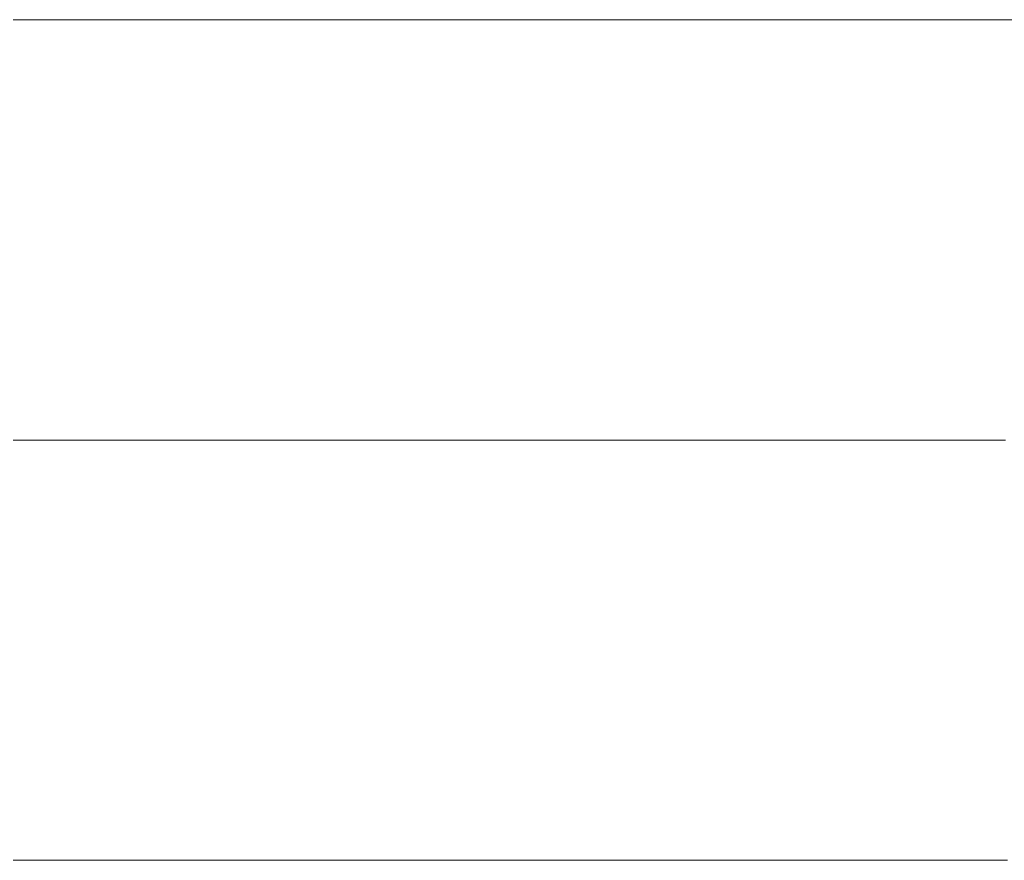
# Model space of a CAD drawing. Units: millimetres. Extents: x 59 to 11996, y 24 to 8424.
# Drawn here: x 8379 to 8395, y 420 to 434 of the extents above; entities that cross this region are included whole.
import ezdxf

# ---------------------------------------------------------------- set-up
doc = ezdxf.new("R2010")
doc.units = ezdxf.units.MM
doc.header["$MEASUREMENT"] = 0
doc.layers.add('(1) Shape lines', color=7, linetype='Continuous', lineweight=35)

# ---------------------------------------------------------------- blocks, each defined once
blk = doc.blocks.new('HATCH_243_2678f228-beed-4646-ae8b-4bfcbd0e9a56')
at = {"layer": '(1) Shape lines', "color": 0, "lineweight": 9}
for p, q in [((8378.733, 434), (8378.52, 434)), ((8378.741, 427), (8378.52, 427)), ((8378.749, 420), (8378.52, 420))]:
    blk.add_line(p, q, dxfattribs=at)
blk = doc.blocks.new('HATCH_244_6a92c73c-440f-484e-96be-e1681b840219')
at = {"layer": '(1) Shape lines', "color": 0, "lineweight": 9}
for p, q in [((8378.808, 434), (8378.733, 434)), ((8378.808, 427), (8378.741, 427)), ((8378.808, 420), (8378.749, 420))]:
    blk.add_line(p, q, dxfattribs=at)
blk = doc.blocks.new('HATCH_249_1c6eba29-04dd-4048-9511-0f21f2a78e3b')
at = {"layer": '(1) Shape lines', "color": 0, "lineweight": 9}
for p, q in [((8379.26, 434), (8378.808, 434)), ((8379.276, 427), (8378.808, 427)), ((8379.292, 420), (8378.808, 420))]:
    blk.add_line(p, q, dxfattribs=at)
blk = doc.blocks.new('HATCH_250_14b16f67-5c4a-4acc-a0db-3f299fbc0451')
at = {"layer": '(1) Shape lines', "color": 0, "lineweight": 9}
for p, q in [((8379.417, 434), (8379.26, 434)), ((8379.417, 427), (8379.276, 427)), ((8379.417, 420), (8379.292, 420))]:
    blk.add_line(p, q, dxfattribs=at)
blk = doc.blocks.new('HATCH_255_3f8d6101-f4b8-4ea2-a91f-fd9f6bafb82a')
at = {"layer": '(1) Shape lines', "color": 0, "lineweight": 9}
for p, q in [((8379.478, 434), (8379.417, 434)), ((8379.48, 427), (8379.417, 427)), ((8379.482, 420), (8379.417, 420))]:
    blk.add_line(p, q, dxfattribs=at)
blk = doc.blocks.new('HATCH_256_95f56386-c4f8-447d-b166-c34910434367')
at = {"layer": '(1) Shape lines', "color": 0, "lineweight": 9}
for p, q in [((8379.499, 434), (8379.478, 434)), ((8379.499, 427), (8379.48, 427)), ((8379.499, 420), (8379.482, 420))]:
    blk.add_line(p, q, dxfattribs=at)
blk = doc.blocks.new('HATCH_261_687873da-7d16-4f8d-abbd-9a3f22200129')
at = {"layer": '(1) Shape lines', "color": 0, "lineweight": 9}
for p, q in [((8379.509, 434), (8379.499, 434)), ((8379.51, 427), (8379.499, 427)), ((8379.51, 420), (8379.499, 420))]:
    blk.add_line(p, q, dxfattribs=at)
blk = doc.blocks.new('HATCH_262_52a1e8ce-6d4e-413b-a076-a1038b73eecf')
at = {"layer": '(1) Shape lines', "color": 0, "lineweight": 9}
for p, q in [((8379.513, 434), (8379.509, 434)), ((8379.513, 427), (8379.51, 427)), ((8379.513, 420), (8379.51, 420))]:
    blk.add_line(p, q, dxfattribs=at)
blk = doc.blocks.new('HATCH_267_43fd2b63-06b7-4946-8d0b-0c7f31544cbf')
at = {"layer": '(1) Shape lines', "color": 0, "lineweight": 9}
for p, q in [((8380.105, 434), (8379.513, 434)), ((8380.126, 427), (8379.513, 427)), ((8380.147, 420), (8379.513, 420))]:
    blk.add_line(p, q, dxfattribs=at)
blk = doc.blocks.new('HATCH_268_6c1ec5cf-6b03-41f7-9d0c-b8b38fa1064b')
at = {"layer": '(1) Shape lines', "color": 0, "lineweight": 9}
for p, q in [((8380.31, 434), (8380.105, 434)), ((8380.31, 427), (8380.126, 427)), ((8380.31, 420), (8380.147, 420))]:
    blk.add_line(p, q, dxfattribs=at)
blk = doc.blocks.new('HATCH_273_48912f71-dfaf-4525-8990-d564248b6fb6')
at = {"layer": '(1) Shape lines', "color": 0, "lineweight": 9}
for p, q in [((8380.388, 434), (8380.31, 434)), ((8380.391, 427), (8380.31, 427)), ((8380.393, 420), (8380.31, 420))]:
    blk.add_line(p, q, dxfattribs=at)
blk = doc.blocks.new('HATCH_274_e4a11f7b-2134-4021-9b72-484b0bd8fc0e')
at = {"layer": '(1) Shape lines', "color": 0, "lineweight": 9}
for p, q in [((8380.415, 434), (8380.388, 434)), ((8380.415, 427), (8380.391, 427)), ((8380.415, 420), (8380.393, 420))]:
    blk.add_line(p, q, dxfattribs=at)
blk = doc.blocks.new('HATCH_279_29b5e672-b5a5-45a7-9414-e8beeb69465b')
at = {"layer": '(1) Shape lines', "color": 0, "lineweight": 9}
for p, q in [((8380.837, 434), (8380.415, 434)), ((8380.853, 427), (8380.415, 427)), ((8380.868, 420), (8380.415, 420))]:
    blk.add_line(p, q, dxfattribs=at)
blk = doc.blocks.new('HATCH_280_d537db2a-43cb-4e7c-b3d6-758a5d3d55a0')
at = {"layer": '(1) Shape lines', "color": 0, "lineweight": 9}
for p, q in [((8380.983, 434), (8380.837, 434)), ((8380.983, 427), (8380.853, 427)), ((8380.983, 420), (8380.868, 420))]:
    blk.add_line(p, q, dxfattribs=at)
blk = doc.blocks.new('HATCH_285_608e4d16-7ab1-4f10-a440-f89d0a070278')
at = {"layer": '(1) Shape lines', "color": 0, "lineweight": 9}
for p, q in [((8381.085, 434), (8380.983, 434)), ((8381.088, 427), (8380.983, 427)), ((8381.092, 420), (8380.983, 420))]:
    blk.add_line(p, q, dxfattribs=at)
blk = doc.blocks.new('HATCH_286_ddf804e4-bd3e-4914-98d1-d3d7b6290af3')
at = {"layer": '(1) Shape lines', "color": 0, "lineweight": 9}
for p, q in [((8381.12, 434), (8381.085, 434)), ((8381.12, 427), (8381.088, 427)), ((8381.12, 420), (8381.092, 420))]:
    blk.add_line(p, q, dxfattribs=at)
blk = doc.blocks.new('HATCH_291_6aa8bea4-9b0d-4bdc-b41d-1f2bf5ad2ece')
at = {"layer": '(1) Shape lines', "color": 0, "lineweight": 9}
for p, q in [((8381.2, 434), (8381.12, 434)), ((8381.203, 427), (8381.12, 427)), ((8381.206, 420), (8381.12, 420))]:
    blk.add_line(p, q, dxfattribs=at)
blk = doc.blocks.new('HATCH_292_65e600ef-3a86-450c-bd9b-4d2188422ea9')
at = {"layer": '(1) Shape lines', "color": 0, "lineweight": 9}
for p, q in [((8381.228, 434), (8381.2, 434)), ((8381.228, 427), (8381.203, 427)), ((8381.228, 420), (8381.206, 420))]:
    blk.add_line(p, q, dxfattribs=at)
blk = doc.blocks.new('HATCH_297_91c6a0ce-3c4b-4af3-b893-8421cf78ddaf')
at = {"layer": '(1) Shape lines', "color": 0, "lineweight": 9}
for p, q in [((8381.69, 434), (8381.228, 434)), ((8381.707, 427), (8381.228, 427)), ((8381.724, 420), (8381.228, 420))]:
    blk.add_line(p, q, dxfattribs=at)
blk = doc.blocks.new('HATCH_298_245d9e6f-c419-459d-9b75-1deae8ea1fa5')
at = {"layer": '(1) Shape lines', "color": 0, "lineweight": 9}
for p, q in [((8381.85, 434), (8381.69, 434)), ((8381.85, 427), (8381.707, 427)), ((8381.85, 420), (8381.724, 420))]:
    blk.add_line(p, q, dxfattribs=at)
blk = doc.blocks.new('HATCH_303_1ec12d4d-eff8-4a55-8340-55467fa66fa1')
at = {"layer": '(1) Shape lines', "color": 0, "lineweight": 9}
for p, q in [((8381.93, 434), (8381.85, 434)), ((8381.933, 427), (8381.85, 427)), ((8381.936, 420), (8381.85, 420))]:
    blk.add_line(p, q, dxfattribs=at)
blk = doc.blocks.new('HATCH_304_91fbaac0-eb83-427c-b389-88758c100311')
at = {"layer": '(1) Shape lines', "color": 0, "lineweight": 9}
for p, q in [((8381.957, 434), (8381.93, 434)), ((8381.957, 427), (8381.933, 427)), ((8381.957, 420), (8381.936, 420))]:
    blk.add_line(p, q, dxfattribs=at)
blk = doc.blocks.new('HATCH_309_adb06067-5ebc-439e-8773-d7c358e3da3d')
at = {"layer": '(1) Shape lines', "color": 0, "lineweight": 9}
for p, q in [((8382.147, 434), (8381.957, 434)), ((8382.154, 427), (8381.957, 427)), ((8382.161, 420), (8381.957, 420))]:
    blk.add_line(p, q, dxfattribs=at)
blk = doc.blocks.new('HATCH_310_4e608426-1502-4978-8510-2d7dacac16f9')
at = {"layer": '(1) Shape lines', "color": 0, "lineweight": 9}
for p, q in [((8382.212, 434), (8382.147, 434)), ((8382.212, 427), (8382.154, 427)), ((8382.212, 420), (8382.161, 420))]:
    blk.add_line(p, q, dxfattribs=at)
blk = doc.blocks.new('HATCH_315_452ac6a2-721a-46d5-b982-bf48a2d6faa1')
at = {"layer": '(1) Shape lines', "color": 0, "lineweight": 9}
for p, q in [((8382.428, 434), (8382.212, 434)), ((8382.436, 427), (8382.212, 427)), ((8382.444, 420), (8382.212, 420))]:
    blk.add_line(p, q, dxfattribs=at)
blk = doc.blocks.new('HATCH_316_89da32f4-e4e7-4e49-b663-c6c709bb27bb')
at = {"layer": '(1) Shape lines', "color": 0, "lineweight": 9}
for p, q in [((8382.502, 434), (8382.428, 434)), ((8382.502, 427), (8382.436, 427)), ((8382.502, 420), (8382.444, 420))]:
    blk.add_line(p, q, dxfattribs=at)
blk = doc.blocks.new('HATCH_321_1f880bdc-d18f-499e-8d9d-d6f3a6254573')
at = {"layer": '(1) Shape lines', "color": 0, "lineweight": 9}
for p, q in [((8382.58, 434), (8382.502, 434)), ((8382.582, 427), (8382.502, 427)), ((8382.585, 420), (8382.502, 420))]:
    blk.add_line(p, q, dxfattribs=at)
blk = doc.blocks.new('HATCH_322_0e14615b-a9fd-4a76-bfdd-19c338ccf9ad')
at = {"layer": '(1) Shape lines', "color": 0, "lineweight": 9}
for p, q in [((8382.606, 434), (8382.58, 434)), ((8382.606, 427), (8382.582, 427)), ((8382.606, 420), (8382.585, 420))]:
    blk.add_line(p, q, dxfattribs=at)
blk = doc.blocks.new('HATCH_327_89b13fa5-1e4d-43ed-8526-08f4ca7e0da5')
at = {"layer": '(1) Shape lines', "color": 0, "lineweight": 9}
for p, q in [((8382.96, 434), (8382.606, 434)), ((8382.973, 427), (8382.606, 427)), ((8382.986, 420), (8382.606, 420))]:
    blk.add_line(p, q, dxfattribs=at)
blk = doc.blocks.new('HATCH_328_5769f1b4-dd79-4baf-b768-be91f867a5d9')
at = {"layer": '(1) Shape lines', "color": 0, "lineweight": 9}
for p, q in [((8383.082, 434), (8382.96, 434)), ((8383.082, 427), (8382.973, 427)), ((8383.082, 420), (8382.986, 420))]:
    blk.add_line(p, q, dxfattribs=at)
blk = doc.blocks.new('HATCH_333_bc5019bf-7778-4a33-aefa-de5be450af15')
at = {"layer": '(1) Shape lines', "color": 0, "lineweight": 9}
for p, q in [((8383.154, 434), (8383.082, 434)), ((8383.156, 427), (8383.082, 427)), ((8383.159, 420), (8383.082, 420))]:
    blk.add_line(p, q, dxfattribs=at)
blk = doc.blocks.new('HATCH_334_23aad405-42b1-44e1-a334-82cf773681c6')
at = {"layer": '(1) Shape lines', "color": 0, "lineweight": 9}
for p, q in [((8383.178, 434), (8383.154, 434)), ((8383.178, 427), (8383.156, 427)), ((8383.178, 420), (8383.159, 420))]:
    blk.add_line(p, q, dxfattribs=at)
blk = doc.blocks.new('HATCH_339_a3c232f9-c555-4139-8d35-58f9d3503e77')
at = {"layer": '(1) Shape lines', "color": 0, "lineweight": 9}
for p, q in [((8383.196, 434), (8383.178, 434)), ((8383.197, 427), (8383.178, 427)), ((8383.198, 420), (8383.178, 420))]:
    blk.add_line(p, q, dxfattribs=at)
blk = doc.blocks.new('HATCH_340_f251e128-0043-44ff-a5c2-7eec81bffaad')
at = {"layer": '(1) Shape lines', "color": 0, "lineweight": 9}
for p, q in [((8383.203, 434), (8383.196, 434)), ((8383.203, 427), (8383.197, 427)), ((8383.203, 420), (8383.198, 420))]:
    blk.add_line(p, q, dxfattribs=at)
blk = doc.blocks.new('HATCH_345_b1bf0b1b-01c4-40bb-adc7-a9690ee82290')
at = {"layer": '(1) Shape lines', "color": 0, "lineweight": 9}
for p, q in [((8383.483, 434), (8383.203, 434)), ((8383.493, 427), (8383.203, 427)), ((8383.503, 420), (8383.203, 420))]:
    blk.add_line(p, q, dxfattribs=at)
blk = doc.blocks.new('HATCH_346_6dba0d2c-1d2e-4e55-abbd-ef1a912a07a1')
at = {"layer": '(1) Shape lines', "color": 0, "lineweight": 9}
for p, q in [((8383.579, 434), (8383.483, 434)), ((8383.579, 427), (8383.493, 427)), ((8383.579, 420), (8383.503, 420))]:
    blk.add_line(p, q, dxfattribs=at)
blk = doc.blocks.new('HATCH_351_d9fadcc7-5e06-42dc-bc6d-1bbe99f425cc')
at = {"layer": '(1) Shape lines', "color": 0, "lineweight": 9}
for p, q in [((8383.588, 434), (8383.579, 434)), ((8383.588, 427), (8383.579, 427)), ((8383.588, 420), (8383.579, 420))]:
    blk.add_line(p, q, dxfattribs=at)
blk = doc.blocks.new('HATCH_352_1ba6f105-f8a7-416d-b2e9-e229f5b06e01')
at = {"layer": '(1) Shape lines', "color": 0, "lineweight": 9}
for p, q in [((8383.591, 434), (8383.588, 434)), ((8383.591, 427), (8383.588, 427)), ((8383.591, 420), (8383.588, 420))]:
    blk.add_line(p, q, dxfattribs=at)
blk = doc.blocks.new('HATCH_357_5546159d-9f89-422e-a503-222cebe0643d')
at = {"layer": '(1) Shape lines', "color": 0, "lineweight": 9}
for p, q in [((8383.655, 434), (8383.591, 434)), ((8383.658, 427), (8383.591, 427)), ((8383.66, 420), (8383.591, 420))]:
    blk.add_line(p, q, dxfattribs=at)
blk = doc.blocks.new('HATCH_358_cd3ad672-2f54-4ccd-83aa-2b0cec381c3b')
at = {"layer": '(1) Shape lines', "color": 0, "lineweight": 9}
for p, q in [((8383.677, 434), (8383.655, 434)), ((8383.677, 427), (8383.658, 427)), ((8383.677, 420), (8383.66, 420))]:
    blk.add_line(p, q, dxfattribs=at)
blk = doc.blocks.new('HATCH_363_ec20fd75-ec45-4f03-be2f-134b4badb11b')
at = {"layer": '(1) Shape lines', "color": 0, "lineweight": 9}
for p, q in [((8383.898, 434), (8383.677, 434)), ((8383.906, 427), (8383.677, 427)), ((8383.913, 420), (8383.677, 420))]:
    blk.add_line(p, q, dxfattribs=at)
blk = doc.blocks.new('HATCH_364_22fd655d-9275-4127-aecc-da69ce2fb6c2')
at = {"layer": '(1) Shape lines', "color": 0, "lineweight": 9}
for p, q in [((8383.973, 434), (8383.898, 434)), ((8383.973, 427), (8383.906, 427)), ((8383.973, 420), (8383.913, 420))]:
    blk.add_line(p, q, dxfattribs=at)
blk = doc.blocks.new('HATCH_369_ab4f6864-2446-47b7-a2cc-62bf94b6f957')
at = {"layer": '(1) Shape lines', "color": 0, "lineweight": 9}
for p, q in [((8384.017, 434), (8383.973, 434)), ((8384.019, 427), (8383.973, 427)), ((8384.02, 420), (8383.973, 420))]:
    blk.add_line(p, q, dxfattribs=at)
blk = doc.blocks.new('HATCH_370_0b920b37-3df9-466e-80fa-9d2743f85341')
at = {"layer": '(1) Shape lines', "color": 0, "lineweight": 9}
for p, q in [((8384.032, 434), (8384.017, 434)), ((8384.032, 427), (8384.019, 427)), ((8384.032, 420), (8384.02, 420))]:
    blk.add_line(p, q, dxfattribs=at)
blk = doc.blocks.new('HATCH_375_e097d18c-5fb6-4d28-ab47-0410dcd98d05')
at = {"layer": '(1) Shape lines', "color": 0, "lineweight": 9}
for p, q in [((8384.089, 434), (8384.032, 434)), ((8384.091, 427), (8384.032, 427)), ((8384.093, 420), (8384.032, 420))]:
    blk.add_line(p, q, dxfattribs=at)
blk = doc.blocks.new('HATCH_376_beb4f949-e393-4e78-8c33-4e438faaab17')
at = {"layer": '(1) Shape lines', "color": 0, "lineweight": 9}
for p, q in [((8384.108, 434), (8384.089, 434)), ((8384.108, 427), (8384.091, 427)), ((8384.108, 420), (8384.093, 420))]:
    blk.add_line(p, q, dxfattribs=at)
blk = doc.blocks.new('HATCH_381_1c61df7f-8fcd-4b2a-8cd9-b87ee5353518')
at = {"layer": '(1) Shape lines', "color": 0, "lineweight": 9}
for p, q in [((8384.333, 434), (8384.108, 434)), ((8384.342, 427), (8384.108, 427)), ((8384.35, 420), (8384.108, 420))]:
    blk.add_line(p, q, dxfattribs=at)
blk = doc.blocks.new('HATCH_382_32bd6d87-9dab-45f0-9855-056730ecf779')
at = {"layer": '(1) Shape lines', "color": 0, "lineweight": 9}
for p, q in [((8384.41, 434), (8384.333, 434)), ((8384.41, 427), (8384.342, 427)), ((8384.41, 420), (8384.35, 420))]:
    blk.add_line(p, q, dxfattribs=at)
blk = doc.blocks.new('HATCH_387_b93154e7-cf64-48f7-9e3a-b80bdcffe3de')
at = {"layer": '(1) Shape lines', "color": 0, "lineweight": 9}
for p, q in [((8384.457, 434), (8384.41, 434)), ((8384.459, 427), (8384.41, 427)), ((8384.461, 420), (8384.41, 420))]:
    blk.add_line(p, q, dxfattribs=at)
blk = doc.blocks.new('HATCH_388_183c0ba8-fa9c-45f8-a8d8-6ffa92c9bc8c')
at = {"layer": '(1) Shape lines', "color": 0, "lineweight": 9}
for p, q in [((8384.473, 434), (8384.457, 434)), ((8384.473, 427), (8384.459, 427)), ((8384.473, 420), (8384.461, 420))]:
    blk.add_line(p, q, dxfattribs=at)
blk = doc.blocks.new('HATCH_393_2d05b131-ad47-444b-b1bc-25689563a35b')
at = {"layer": '(1) Shape lines', "color": 0, "lineweight": 9}
for p, q in [((8384.524, 434), (8384.473, 434)), ((8384.525, 427), (8384.473, 427)), ((8384.527, 420), (8384.473, 420))]:
    blk.add_line(p, q, dxfattribs=at)
blk = doc.blocks.new('HATCH_394_61e09e16-1bf1-4dd8-935c-9e8c74d70948')
at = {"layer": '(1) Shape lines', "color": 0, "lineweight": 9}
for p, q in [((8384.541, 434), (8384.524, 434)), ((8384.541, 427), (8384.525, 427)), ((8384.541, 420), (8384.527, 420))]:
    blk.add_line(p, q, dxfattribs=at)
blk = doc.blocks.new('HATCH_399_ee3e82dd-3e2b-457e-8202-a0695c251704')
at = {"layer": '(1) Shape lines', "color": 0, "lineweight": 9}
for p, q in [((8384.68, 434), (8384.541, 434)), ((8384.685, 427), (8384.541, 427)), ((8384.69, 420), (8384.541, 420))]:
    blk.add_line(p, q, dxfattribs=at)
blk = doc.blocks.new('HATCH_400_d3ef7f06-f986-441f-8574-e87db61e9d74')
at = {"layer": '(1) Shape lines', "color": 0, "lineweight": 9}
for p, q in [((8384.727, 434), (8384.68, 434)), ((8384.727, 427), (8384.685, 427)), ((8384.727, 420), (8384.69, 420))]:
    blk.add_line(p, q, dxfattribs=at)
blk = doc.blocks.new('HATCH_405_a10fc3c5-f642-48cf-a300-6d76a70860ab')
at = {"layer": '(1) Shape lines', "color": 0, "lineweight": 9}
for p, q in [((8384.765, 434), (8384.727, 434)), ((8384.766, 427), (8384.727, 427)), ((8384.767, 420), (8384.727, 420))]:
    blk.add_line(p, q, dxfattribs=at)
blk = doc.blocks.new('HATCH_406_8d4e2ef5-355b-4634-bc84-e72a3d29ddf9')
at = {"layer": '(1) Shape lines', "color": 0, "lineweight": 9}
for p, q in [((8384.777, 434), (8384.765, 434)), ((8384.777, 427), (8384.766, 427)), ((8384.777, 420), (8384.767, 420))]:
    blk.add_line(p, q, dxfattribs=at)
blk = doc.blocks.new('HATCH_411_a32b7926-abba-48eb-bfb7-78d0aeefcdeb')
at = {"layer": '(1) Shape lines', "color": 0, "lineweight": 9}
for p, q in [((8384.887, 434), (8384.777, 434)), ((8384.891, 427), (8384.777, 427)), ((8384.895, 420), (8384.777, 420))]:
    blk.add_line(p, q, dxfattribs=at)
blk = doc.blocks.new('HATCH_412_4a7f1974-3ec2-4262-a463-0f3597a4bc52')
at = {"layer": '(1) Shape lines', "color": 0, "lineweight": 9}
for p, q in [((8384.924, 434), (8384.887, 434)), ((8384.924, 427), (8384.891, 427)), ((8384.924, 420), (8384.895, 420))]:
    blk.add_line(p, q, dxfattribs=at)
blk = doc.blocks.new('HATCH_417_4821d11b-110d-40e9-bcab-a70578cb1438')
at = {"layer": '(1) Shape lines', "color": 0, "lineweight": 9}
for p, q in [((8384.971, 434), (8384.924, 434)), ((8384.972, 427), (8384.924, 427)), ((8384.974, 420), (8384.924, 420))]:
    blk.add_line(p, q, dxfattribs=at)
blk = doc.blocks.new('HATCH_418_606af2b0-cc3e-42d3-bceb-20856628b574')
at = {"layer": '(1) Shape lines', "color": 0, "lineweight": 9}
for p, q in [((8384.987, 434), (8384.971, 434)), ((8384.987, 427), (8384.972, 427)), ((8384.987, 420), (8384.974, 420))]:
    blk.add_line(p, q, dxfattribs=at)
blk = doc.blocks.new('HATCH_423_bde7c4cf-b9dd-492f-a17c-447697d84d37')
at = {"layer": '(1) Shape lines', "color": 0, "lineweight": 9}
for p, q in [((8385.14, 434), (8384.987, 434)), ((8385.145, 427), (8384.987, 427)), ((8385.151, 420), (8384.987, 420))]:
    blk.add_line(p, q, dxfattribs=at)
blk = doc.blocks.new('HATCH_424_b5f84bd4-93ce-49d1-bb67-6b7193d169a2')
at = {"layer": '(1) Shape lines', "color": 0, "lineweight": 9}
for p, q in [((8385.192, 434), (8385.14, 434)), ((8385.192, 427), (8385.145, 427)), ((8385.192, 420), (8385.151, 420))]:
    blk.add_line(p, q, dxfattribs=at)
blk = doc.blocks.new('HATCH_429_bf7c6b32-9d40-455c-85ae-ac7a753b7311')
at = {"layer": '(1) Shape lines', "color": 0, "lineweight": 9}
for p, q in [((8385.205, 434), (8385.192, 434)), ((8385.205, 427), (8385.192, 427)), ((8385.206, 420), (8385.192, 420))]:
    blk.add_line(p, q, dxfattribs=at)
blk = doc.blocks.new('HATCH_430_5b5a5942-b971-4c9b-a878-0c97c9d42264')
at = {"layer": '(1) Shape lines', "color": 0, "lineweight": 9}
for p, q in [((8385.209, 434), (8385.205, 434)), ((8385.209, 427), (8385.205, 427)), ((8385.209, 420), (8385.206, 420))]:
    blk.add_line(p, q, dxfattribs=at)
blk = doc.blocks.new('HATCH_435_7ce63421-0e8f-4b48-8c3a-bf3c78bbc581')
at = {"layer": '(1) Shape lines', "color": 0, "lineweight": 9}
for p, q in [((8385.215, 434), (8385.209, 434)), ((8385.216, 427), (8385.209, 427)), ((8385.216, 420), (8385.209, 420))]:
    blk.add_line(p, q, dxfattribs=at)
blk = doc.blocks.new('HATCH_436_98e4bdb5-6a37-49fc-a237-cb806ba05cfe')
at = {"layer": '(1) Shape lines', "color": 0, "lineweight": 9}
for p, q in [((8385.217, 434), (8385.215, 434)), ((8385.217, 427), (8385.216, 427)), ((8385.217, 420), (8385.216, 420))]:
    blk.add_line(p, q, dxfattribs=at)
blk = doc.blocks.new('HATCH_441_505ad5d2-d77b-4246-922f-4fc11c7d19ca')
at = {"layer": '(1) Shape lines', "color": 0, "lineweight": 9}
for p, q in [((8385.392, 434), (8385.217, 434)), ((8385.399, 427), (8385.217, 427)), ((8385.405, 420), (8385.217, 420))]:
    blk.add_line(p, q, dxfattribs=at)
blk = doc.blocks.new('HATCH_442_0a2e648b-e810-49ce-97f6-014d3f85c1e9')
at = {"layer": '(1) Shape lines', "color": 0, "lineweight": 9}
for p, q in [((8385.452, 434), (8385.392, 434)), ((8385.452, 427), (8385.399, 427)), ((8385.452, 420), (8385.405, 420))]:
    blk.add_line(p, q, dxfattribs=at)
blk = doc.blocks.new('HATCH_447_17a7c7fe-7551-48f0-92c5-742cf912f16c')
at = {"layer": '(1) Shape lines', "color": 0, "lineweight": 9}
for p, q in [((8385.457, 434), (8385.452, 434)), ((8385.457, 427), (8385.452, 427)), ((8385.457, 420), (8385.452, 420))]:
    blk.add_line(p, q, dxfattribs=at)
blk = doc.blocks.new('HATCH_448_a738c9fc-3a56-44aa-b9af-9e429576c471')
at = {"layer": '(1) Shape lines', "color": 0, "lineweight": 9}
for p, q in [((8385.459, 434), (8385.457, 434)), ((8385.459, 427), (8385.457, 427)), ((8385.459, 420), (8385.457, 420))]:
    blk.add_line(p, q, dxfattribs=at)
blk = doc.blocks.new('HATCH_453_5e7b866a-c6a2-4bca-948d-4839c6e03df3')
at = {"layer": '(1) Shape lines', "color": 0, "lineweight": 9}
for p, q in [((8385.514, 434), (8385.459, 434)), ((8385.516, 427), (8385.459, 427)), ((8385.518, 420), (8385.459, 420))]:
    blk.add_line(p, q, dxfattribs=at)
blk = doc.blocks.new('HATCH_454_a811703f-e420-4ad0-af23-b03656fc0583')
at = {"layer": '(1) Shape lines', "color": 0, "lineweight": 9}
for p, q in [((8385.532, 434), (8385.514, 434)), ((8385.532, 427), (8385.516, 427)), ((8385.532, 420), (8385.518, 420))]:
    blk.add_line(p, q, dxfattribs=at)
blk = doc.blocks.new('HATCH_457_6c5152a9-c582-4e52-a6b0-edd666a616aa')
at = {"layer": '(1) Shape lines', "color": 0, "lineweight": 9}
for p, q in [((8385.541, 434), (8385.532, 434)), ((8385.542, 427), (8385.532, 427)), ((8385.542, 420), (8385.532, 420))]:
    blk.add_line(p, q, dxfattribs=at)
blk = doc.blocks.new('HATCH_458_faac3422-b5a6-42f8-b970-e389a988c7cc')
at = {"layer": '(1) Shape lines', "color": 0, "lineweight": 9}
for p, q in [((8385.545, 434), (8385.541, 434)), ((8385.545, 427), (8385.542, 427)), ((8385.545, 420), (8385.542, 420))]:
    blk.add_line(p, q, dxfattribs=at)
blk = doc.blocks.new('HATCH_461_b0fd552d-18d1-47ba-be69-287799ce2edd')
at = {"layer": '(1) Shape lines', "color": 0, "lineweight": 9}
for p, q in [((8385.884, 434), (8385.545, 434)), ((8385.896, 427), (8385.545, 427)), ((8385.908, 420), (8385.545, 420))]:
    blk.add_line(p, q, dxfattribs=at)
blk = doc.blocks.new('HATCH_462_20490029-34f9-4f67-855f-61d1f66ff096')
at = {"layer": '(1) Shape lines', "color": 0, "lineweight": 9}
for p, q in [((8385.999, 434), (8385.884, 434)), ((8385.999, 427), (8385.896, 427)), ((8385.999, 420), (8385.908, 420))]:
    blk.add_line(p, q, dxfattribs=at)
blk = doc.blocks.new('HATCH_465_c7a5ee35-e88a-4798-8822-ee036d313e0a')
at = {"layer": '(1) Shape lines', "color": 0, "lineweight": 9}
for p, q in [((8386.024, 434), (8385.999, 434)), ((8386.025, 427), (8385.999, 427)), ((8386.026, 420), (8385.999, 420))]:
    blk.add_line(p, q, dxfattribs=at)
blk = doc.blocks.new('HATCH_466_7946d175-d1d9-44fc-999e-057b7f39ed9d')
at = {"layer": '(1) Shape lines', "color": 0, "lineweight": 9}
for p, q in [((8386.032, 434), (8386.024, 434)), ((8386.032, 427), (8386.025, 427)), ((8386.032, 420), (8386.026, 420))]:
    blk.add_line(p, q, dxfattribs=at)
blk = doc.blocks.new('HATCH_469_0b73a9bd-a9aa-400b-bf07-6f91f3161b44')
at = {"layer": '(1) Shape lines', "color": 0, "lineweight": 9}
for p, q in [((8386.427, 434), (8386.032, 434)), ((8386.454, 427), (8386.032, 427)), ((8386.48, 420), (8386.032, 420))]:
    blk.add_line(p, q, dxfattribs=at)
blk = doc.blocks.new('HATCH_470_8465329f-00f0-4435-8a62-26ea9044505f')
at = {"layer": '(1) Shape lines', "color": 0, "lineweight": 9}
for p, q in [((8386.676, 434), (8386.427, 434)), ((8386.676, 427), (8386.454, 427)), ((8386.676, 420), (8386.48, 420))]:
    blk.add_line(p, q, dxfattribs=at)
blk = doc.blocks.new('HATCH_475_f75302a9-f262-4905-8d31-724b728d3bb7')
at = {"layer": '(1) Shape lines', "color": 0, "lineweight": 9}
for p, q in [((8386.689, 434), (8386.676, 434)), ((8386.69, 427), (8386.676, 427)), ((8386.69, 420), (8386.676, 420))]:
    blk.add_line(p, q, dxfattribs=at)
blk = doc.blocks.new('HATCH_476_247cf9c2-2893-41cf-8e9d-4f698641f591')
at = {"layer": '(1) Shape lines', "color": 0, "lineweight": 9}
for p, q in [((8386.697, 434), (8386.689, 434)), ((8386.697, 427), (8386.69, 427)), ((8386.697, 420), (8386.69, 420))]:
    blk.add_line(p, q, dxfattribs=at)
blk = doc.blocks.new('HATCH_481_e84789d9-0b70-4ffc-9ff8-98845b33aa3e')
at = {"layer": '(1) Shape lines', "color": 0, "lineweight": 9}
for p, q in [((8387.244, 434), (8386.697, 434)), ((8387.282, 427), (8386.697, 427)), ((8387.319, 420), (8386.697, 420))]:
    blk.add_line(p, q, dxfattribs=at)
blk = doc.blocks.new('HATCH_482_e2e36ca4-fe52-46fb-b4ee-0bc51b9b718c')
at = {"layer": '(1) Shape lines', "color": 0, "lineweight": 9}
for p, q in [((8387.597, 434), (8387.244, 434)), ((8387.597, 427), (8387.282, 427)), ((8387.597, 420), (8387.319, 420))]:
    blk.add_line(p, q, dxfattribs=at)
blk = doc.blocks.new('HATCH_487_71e31a9f-e2cf-49e0-9fab-fdb4976c5440')
at = {"layer": '(1) Shape lines', "color": 0, "lineweight": 9}
for p, q in [((8387.77, 434), (8387.597, 434)), ((8387.783, 427), (8387.597, 427)), ((8387.795, 420), (8387.597, 420))]:
    blk.add_line(p, q, dxfattribs=at)
blk = doc.blocks.new('HATCH_488_47bd6ce5-73fe-49b5-ae25-000593d206ce')
at = {"layer": '(1) Shape lines', "color": 0, "lineweight": 9}
for p, q in [((8387.887, 434), (8387.77, 434)), ((8387.887, 427), (8387.783, 427)), ((8387.887, 420), (8387.795, 420))]:
    blk.add_line(p, q, dxfattribs=at)
blk = doc.blocks.new('HATCH_493_0cf76b3c-93dc-4363-8797-c0ff93d19640')
at = {"layer": '(1) Shape lines', "color": 0, "lineweight": 9}
for p, q in [((8388.308, 434), (8387.887, 434)), ((8388.339, 427), (8387.887, 427)), ((8388.37, 420), (8387.887, 420))]:
    blk.add_line(p, q, dxfattribs=at)
blk = doc.blocks.new('HATCH_494_f3342361-b65a-4ee2-b903-6e079ab409af')
at = {"layer": '(1) Shape lines', "color": 0, "lineweight": 9}
for p, q in [((8388.595, 434), (8388.308, 434)), ((8388.595, 427), (8388.339, 427)), ((8388.595, 420), (8388.37, 420))]:
    blk.add_line(p, q, dxfattribs=at)
blk = doc.blocks.new('HATCH_499_063a2ca6-8bd7-4bad-a471-4d1cc1f13878')
at = {"layer": '(1) Shape lines', "color": 0, "lineweight": 9}
for p, q in [((8389.098, 434), (8388.595, 434)), ((8389.135, 427), (8388.595, 427)), ((8389.173, 420), (8388.595, 420))]:
    blk.add_line(p, q, dxfattribs=at)
blk = doc.blocks.new('HATCH_500_ad4a0ee5-492f-4ea5-80c0-d93b38888c67')
at = {"layer": '(1) Shape lines', "color": 0, "lineweight": 9}
for p, q in [((8389.444, 434), (8389.098, 434)), ((8389.444, 427), (8389.135, 427)), ((8389.444, 420), (8389.173, 420))]:
    blk.add_line(p, q, dxfattribs=at)
blk = doc.blocks.new('HATCH_507_f6414250-c9a9-4730-84d4-ee0a6bbc8368')
at = {"layer": '(1) Shape lines', "color": 0, "lineweight": 9}
for p, q in [((8390.327, 434), (8389.444, 434)), ((8390.393, 427), (8389.444, 427)), ((8390.459, 420), (8389.444, 420))]:
    blk.add_line(p, q, dxfattribs=at)
blk = doc.blocks.new('HATCH_508_efaa950a-896d-4845-a2d6-c23cdd1bdd18')
at = {"layer": '(1) Shape lines', "color": 0, "lineweight": 9}
for p, q in [((8390.94, 434), (8390.327, 434)), ((8390.94, 427), (8390.393, 427)), ((8390.94, 420), (8390.459, 420))]:
    blk.add_line(p, q, dxfattribs=at)
blk = doc.blocks.new('HATCH_515_b4d5782e-1648-488c-995b-50ad289bddb4')
at = {"layer": '(1) Shape lines', "color": 0, "lineweight": 9}
for p, q in [((8391.378, 434), (8390.94, 434)), ((8391.411, 427), (8390.94, 427)), ((8391.445, 420), (8390.94, 420))]:
    blk.add_line(p, q, dxfattribs=at)
blk = doc.blocks.new('HATCH_516_b95d8bdd-3f94-478b-9020-513c817736d9')
at = {"layer": '(1) Shape lines', "color": 0, "lineweight": 9}
for p, q in [((8391.689, 434), (8391.378, 434)), ((8391.689, 427), (8391.411, 427)), ((8391.689, 420), (8391.445, 420))]:
    blk.add_line(p, q, dxfattribs=at)
blk = doc.blocks.new('HATCH_523_9fd92bb3-df66-4d21-b123-9b390a02ee84')
at = {"layer": '(1) Shape lines', "color": 0, "lineweight": 9}
for p, q in [((8392.07, 434), (8391.689, 434)), ((8392.099, 427), (8391.689, 427)), ((8392.129, 420), (8391.689, 420))]:
    blk.add_line(p, q, dxfattribs=at)
blk = doc.blocks.new('HATCH_524_7d9006ae-3e77-4ddd-ab46-394e4a95d03d')
at = {"layer": '(1) Shape lines', "color": 0, "lineweight": 9}
for p, q in [((8392.344, 434), (8392.07, 434)), ((8392.344, 427), (8392.099, 427)), ((8392.344, 420), (8392.129, 420))]:
    blk.add_line(p, q, dxfattribs=at)
blk = doc.blocks.new('HATCH_531_09c794f5-2cbf-4d3c-bfb0-78263f3b8cf7')
at = {"layer": '(1) Shape lines', "color": 0, "lineweight": 9}
for p, q in [((8392.798, 434), (8392.344, 434)), ((8392.834, 427), (8392.344, 427)), ((8392.87, 420), (8392.344, 420))]:
    blk.add_line(p, q, dxfattribs=at)
blk = doc.blocks.new('HATCH_532_e46bbf98-bbc0-4577-aa52-f055d7605ba6')
at = {"layer": '(1) Shape lines', "color": 0, "lineweight": 9}
for p, q in [((8393.129, 434), (8392.798, 434)), ((8393.129, 427), (8392.834, 427)), ((8393.129, 420), (8392.87, 420))]:
    blk.add_line(p, q, dxfattribs=at)
blk = doc.blocks.new('HATCH_539_65a8d89d-a989-46da-ae6e-908900c8286a')
at = {"layer": '(1) Shape lines', "color": 0, "lineweight": 9}
for p, q in [((8393.17, 434), (8393.129, 434)), ((8393.174, 427), (8393.129, 427)), ((8393.177, 420), (8393.129, 420))]:
    blk.add_line(p, q, dxfattribs=at)
blk = doc.blocks.new('HATCH_540_08686b38-0faa-40a1-8e2c-38eb8e9067cf')
at = {"layer": '(1) Shape lines', "color": 0, "lineweight": 9}
for p, q in [((8393.201, 434), (8393.17, 434)), ((8393.201, 427), (8393.174, 427)), ((8393.201, 420), (8393.177, 420))]:
    blk.add_line(p, q, dxfattribs=at)
blk = doc.blocks.new('HATCH_547_3cbdca2a-d3f8-4df6-bee4-4353d0cffdff')
at = {"layer": '(1) Shape lines', "color": 0, "lineweight": 9}
for p, q in [((8393.46, 434), (8393.201, 434)), ((8393.48, 427), (8393.201, 427)), ((8393.501, 420), (8393.201, 420))]:
    blk.add_line(p, q, dxfattribs=at)
blk = doc.blocks.new('HATCH_548_58c11ae6-8518-4a4c-adc0-481c24e1a5ea')
at = {"layer": '(1) Shape lines', "color": 0, "lineweight": 9}
for p, q in [((8393.65, 434), (8393.46, 434)), ((8393.65, 427), (8393.48, 427)), ((8393.65, 420), (8393.501, 420))]:
    blk.add_line(p, q, dxfattribs=at)
blk = doc.blocks.new('HATCH_555_1d603372-d326-44a2-bc07-8375d83932d1')
at = {"layer": '(1) Shape lines', "color": 0, "lineweight": 9}
for p, q in [((8393.653, 434), (8393.65, 434)), ((8393.653, 427), (8393.65, 427)), ((8393.653, 420), (8393.65, 420))]:
    blk.add_line(p, q, dxfattribs=at)
blk = doc.blocks.new('HATCH_556_e47e9efa-9da5-44e8-9605-d0cab401e6af')
at = {"layer": '(1) Shape lines', "color": 0, "lineweight": 9}
for p, q in [((8393.654, 434), (8393.653, 434)), ((8393.654, 427), (8393.653, 427)), ((8393.654, 420), (8393.653, 420))]:
    blk.add_line(p, q, dxfattribs=at)
blk = doc.blocks.new('HATCH_563_6a554bc1-adbd-405c-9766-7443ed93e288')
at = {"layer": '(1) Shape lines', "color": 0, "lineweight": 9}
for p, q in [((8393.84, 434), (8393.654, 434)), ((8393.855, 427), (8393.654, 427)), ((8393.87, 420), (8393.654, 420))]:
    blk.add_line(p, q, dxfattribs=at)
blk = doc.blocks.new('HATCH_564_6154d984-178e-4abd-9fcf-4f3c0a2d3753')
at = {"layer": '(1) Shape lines', "color": 0, "lineweight": 9}
for p, q in [((8393.977, 434), (8393.84, 434)), ((8393.977, 427), (8393.855, 427)), ((8393.977, 420), (8393.87, 420))]:
    blk.add_line(p, q, dxfattribs=at)
blk = doc.blocks.new('HATCH_571_ae0909b4-598e-476c-8920-1f6630361722')
at = {"layer": '(1) Shape lines', "color": 0, "lineweight": 9}
for p, q in [((8394.082, 434), (8393.977, 434)), ((8394.091, 427), (8393.977, 427)), ((8394.099, 420), (8393.977, 420))]:
    blk.add_line(p, q, dxfattribs=at)
blk = doc.blocks.new('HATCH_572_f80dcb0f-e959-4263-a282-5b2586c9ac14')
at = {"layer": '(1) Shape lines', "color": 0, "lineweight": 9}
for p, q in [((8394.16, 434), (8394.082, 434)), ((8394.16, 427), (8394.091, 427)), ((8394.16, 420), (8394.099, 420))]:
    blk.add_line(p, q, dxfattribs=at)
blk = doc.blocks.new('HATCH_579_f78c8659-c43a-4ac0-b731-ae9a08e35a48')
at = {"layer": '(1) Shape lines', "color": 0, "lineweight": 9}
for p, q in [((8394.392, 434), (8394.16, 434)), ((8394.411, 427), (8394.16, 427)), ((8394.43, 420), (8394.16, 420))]:
    blk.add_line(p, q, dxfattribs=at)
blk = doc.blocks.new('HATCH_580_2ba7e365-2a04-4354-9edc-29eea8b5e526')
at = {"layer": '(1) Shape lines', "color": 0, "lineweight": 9}
for p, q in [((8394.565, 434), (8394.392, 434)), ((8394.565, 427), (8394.411, 427)), ((8394.565, 420), (8394.43, 420))]:
    blk.add_line(p, q, dxfattribs=at)
blk = doc.blocks.new('HATCH_587_ef2c2724-e875-4d03-9b82-d9a347dc3035')
at = {"layer": '(1) Shape lines', "color": 0, "lineweight": 9}
for p, q in [((8395.004, 434), (8394.565, 434)), ((8395.04, 427), (8394.565, 427)), ((8395.077, 420), (8394.565, 420))]:
    blk.add_line(p, q, dxfattribs=at)
blk = doc.blocks.new('HATCH_588_bb9588ab-f8fb-44ec-b860-1021935a3eb1')
at = {"layer": '(1) Shape lines', "color": 0, "lineweight": 9}
blk.add_line((8395.332, 434), (8395.004, 434), dxfattribs=at)
blk = doc.blocks.new('GROUP_0_8daaed7b-350d-4ffb-b7be-087964457123')
at = {"layer": '(1) Shape lines', "color": 154, "linetype": 'ByBlock'}
for name in ['HATCH_243_2678f228-beed-4646-ae8b-4bfcbd0e9a56', 'HATCH_244_6a92c73c-440f-484e-96be-e1681b840219', 'HATCH_249_1c6eba29-04dd-4048-9511-0f21f2a78e3b', 'HATCH_250_14b16f67-5c4a-4acc-a0db-3f299fbc0451', 'HATCH_255_3f8d6101-f4b8-4ea2-a91f-fd9f6bafb82a', 'HATCH_256_95f56386-c4f8-447d-b166-c34910434367', 'HATCH_261_687873da-7d16-4f8d-abbd-9a3f22200129', 'HATCH_262_52a1e8ce-6d4e-413b-a076-a1038b73eecf', 'HATCH_267_43fd2b63-06b7-4946-8d0b-0c7f31544cbf', 'HATCH_268_6c1ec5cf-6b03-41f7-9d0c-b8b38fa1064b', 'HATCH_273_48912f71-dfaf-4525-8990-d564248b6fb6', 'HATCH_274_e4a11f7b-2134-4021-9b72-484b0bd8fc0e', 'HATCH_279_29b5e672-b5a5-45a7-9414-e8beeb69465b', 'HATCH_280_d537db2a-43cb-4e7c-b3d6-758a5d3d55a0', 'HATCH_285_608e4d16-7ab1-4f10-a440-f89d0a070278', 'HATCH_286_ddf804e4-bd3e-4914-98d1-d3d7b6290af3', 'HATCH_291_6aa8bea4-9b0d-4bdc-b41d-1f2bf5ad2ece', 'HATCH_292_65e600ef-3a86-450c-bd9b-4d2188422ea9', 'HATCH_297_91c6a0ce-3c4b-4af3-b893-8421cf78ddaf', 'HATCH_298_245d9e6f-c419-459d-9b75-1deae8ea1fa5', 'HATCH_303_1ec12d4d-eff8-4a55-8340-55467fa66fa1', 'HATCH_304_91fbaac0-eb83-427c-b389-88758c100311', 'HATCH_309_adb06067-5ebc-439e-8773-d7c358e3da3d', 'HATCH_310_4e608426-1502-4978-8510-2d7dacac16f9', 'HATCH_315_452ac6a2-721a-46d5-b982-bf48a2d6faa1', 'HATCH_316_89da32f4-e4e7-4e49-b663-c6c709bb27bb', 'HATCH_321_1f880bdc-d18f-499e-8d9d-d6f3a6254573', 'HATCH_322_0e14615b-a9fd-4a76-bfdd-19c338ccf9ad', 'HATCH_327_89b13fa5-1e4d-43ed-8526-08f4ca7e0da5', 'HATCH_328_5769f1b4-dd79-4baf-b768-be91f867a5d9', 'HATCH_333_bc5019bf-7778-4a33-aefa-de5be450af15', 'HATCH_334_23aad405-42b1-44e1-a334-82cf773681c6', 'HATCH_339_a3c232f9-c555-4139-8d35-58f9d3503e77', 'HATCH_340_f251e128-0043-44ff-a5c2-7eec81bffaad', 'HATCH_345_b1bf0b1b-01c4-40bb-adc7-a9690ee82290', 'HATCH_346_6dba0d2c-1d2e-4e55-abbd-ef1a912a07a1', 'HATCH_351_d9fadcc7-5e06-42dc-bc6d-1bbe99f425cc', 'HATCH_352_1ba6f105-f8a7-416d-b2e9-e229f5b06e01', 'HATCH_357_5546159d-9f89-422e-a503-222cebe0643d', 'HATCH_358_cd3ad672-2f54-4ccd-83aa-2b0cec381c3b', 'HATCH_363_ec20fd75-ec45-4f03-be2f-134b4badb11b', 'HATCH_364_22fd655d-9275-4127-aecc-da69ce2fb6c2', 'HATCH_369_ab4f6864-2446-47b7-a2cc-62bf94b6f957', 'HATCH_370_0b920b37-3df9-466e-80fa-9d2743f85341', 'HATCH_375_e097d18c-5fb6-4d28-ab47-0410dcd98d05', 'HATCH_376_beb4f949-e393-4e78-8c33-4e438faaab17', 'HATCH_381_1c61df7f-8fcd-4b2a-8cd9-b87ee5353518', 'HATCH_382_32bd6d87-9dab-45f0-9855-056730ecf779', 'HATCH_387_b93154e7-cf64-48f7-9e3a-b80bdcffe3de', 'HATCH_388_183c0ba8-fa9c-45f8-a8d8-6ffa92c9bc8c', 'HATCH_393_2d05b131-ad47-444b-b1bc-25689563a35b', 'HATCH_394_61e09e16-1bf1-4dd8-935c-9e8c74d70948', 'HATCH_399_ee3e82dd-3e2b-457e-8202-a0695c251704', 'HATCH_400_d3ef7f06-f986-441f-8574-e87db61e9d74', 'HATCH_405_a10fc3c5-f642-48cf-a300-6d76a70860ab', 'HATCH_406_8d4e2ef5-355b-4634-bc84-e72a3d29ddf9', 'HATCH_411_a32b7926-abba-48eb-bfb7-78d0aeefcdeb', 'HATCH_412_4a7f1974-3ec2-4262-a463-0f3597a4bc52', 'HATCH_417_4821d11b-110d-40e9-bcab-a70578cb1438', 'HATCH_418_606af2b0-cc3e-42d3-bceb-20856628b574', 'HATCH_423_bde7c4cf-b9dd-492f-a17c-447697d84d37', 'HATCH_424_b5f84bd4-93ce-49d1-bb67-6b7193d169a2', 'HATCH_429_bf7c6b32-9d40-455c-85ae-ac7a753b7311', 'HATCH_430_5b5a5942-b971-4c9b-a878-0c97c9d42264', 'HATCH_435_7ce63421-0e8f-4b48-8c3a-bf3c78bbc581', 'HATCH_436_98e4bdb5-6a37-49fc-a237-cb806ba05cfe', 'HATCH_441_505ad5d2-d77b-4246-922f-4fc11c7d19ca', 'HATCH_442_0a2e648b-e810-49ce-97f6-014d3f85c1e9', 'HATCH_447_17a7c7fe-7551-48f0-92c5-742cf912f16c', 'HATCH_448_a738c9fc-3a56-44aa-b9af-9e429576c471', 'HATCH_453_5e7b866a-c6a2-4bca-948d-4839c6e03df3', 'HATCH_454_a811703f-e420-4ad0-af23-b03656fc0583', 'HATCH_457_6c5152a9-c582-4e52-a6b0-edd666a616aa', 'HATCH_458_faac3422-b5a6-42f8-b970-e389a988c7cc', 'HATCH_461_b0fd552d-18d1-47ba-be69-287799ce2edd', 'HATCH_462_20490029-34f9-4f67-855f-61d1f66ff096', 'HATCH_465_c7a5ee35-e88a-4798-8822-ee036d313e0a', 'HATCH_466_7946d175-d1d9-44fc-999e-057b7f39ed9d', 'HATCH_469_0b73a9bd-a9aa-400b-bf07-6f91f3161b44', 'HATCH_470_8465329f-00f0-4435-8a62-26ea9044505f', 'HATCH_475_f75302a9-f262-4905-8d31-724b728d3bb7', 'HATCH_476_247cf9c2-2893-41cf-8e9d-4f698641f591', 'HATCH_481_e84789d9-0b70-4ffc-9ff8-98845b33aa3e', 'HATCH_482_e2e36ca4-fe52-46fb-b4ee-0bc51b9b718c', 'HATCH_487_71e31a9f-e2cf-49e0-9fab-fdb4976c5440', 'HATCH_488_47bd6ce5-73fe-49b5-ae25-000593d206ce', 'HATCH_493_0cf76b3c-93dc-4363-8797-c0ff93d19640', 'HATCH_494_f3342361-b65a-4ee2-b903-6e079ab409af', 'HATCH_499_063a2ca6-8bd7-4bad-a471-4d1cc1f13878', 'HATCH_500_ad4a0ee5-492f-4ea5-80c0-d93b38888c67', 'HATCH_507_f6414250-c9a9-4730-84d4-ee0a6bbc8368', 'HATCH_508_efaa950a-896d-4845-a2d6-c23cdd1bdd18', 'HATCH_515_b4d5782e-1648-488c-995b-50ad289bddb4', 'HATCH_516_b95d8bdd-3f94-478b-9020-513c817736d9', 'HATCH_523_9fd92bb3-df66-4d21-b123-9b390a02ee84', 'HATCH_524_7d9006ae-3e77-4ddd-ab46-394e4a95d03d', 'HATCH_531_09c794f5-2cbf-4d3c-bfb0-78263f3b8cf7', 'HATCH_532_e46bbf98-bbc0-4577-aa52-f055d7605ba6', 'HATCH_539_65a8d89d-a989-46da-ae6e-908900c8286a', 'HATCH_540_08686b38-0faa-40a1-8e2c-38eb8e9067cf', 'HATCH_547_3cbdca2a-d3f8-4df6-bee4-4353d0cffdff', 'HATCH_548_58c11ae6-8518-4a4c-adc0-481c24e1a5ea', 'HATCH_555_1d603372-d326-44a2-bc07-8375d83932d1', 'HATCH_556_e47e9efa-9da5-44e8-9605-d0cab401e6af', 'HATCH_563_6a554bc1-adbd-405c-9766-7443ed93e288', 'HATCH_564_6154d984-178e-4abd-9fcf-4f3c0a2d3753', 'HATCH_571_ae0909b4-598e-476c-8920-1f6630361722', 'HATCH_572_f80dcb0f-e959-4263-a282-5b2586c9ac14', 'HATCH_579_f78c8659-c43a-4ac0-b731-ae9a08e35a48', 'HATCH_580_2ba7e365-2a04-4354-9edc-29eea8b5e526', 'HATCH_587_ef2c2724-e875-4d03-9b82-d9a347dc3035', 'HATCH_588_bb9588ab-f8fb-44ec-b860-1021935a3eb1']:
    blk.add_blockref(name, (0, 0), dxfattribs=at)

msp = doc.modelspace()

# ---------------------------------------------------------------- block references
at = {"color": 7, "linetype": 'ByBlock'}
msp.add_blockref('GROUP_0_8daaed7b-350d-4ffb-b7be-087964457123', (0, 0), dxfattribs=at)

doc.saveas('drawing.dxf')
